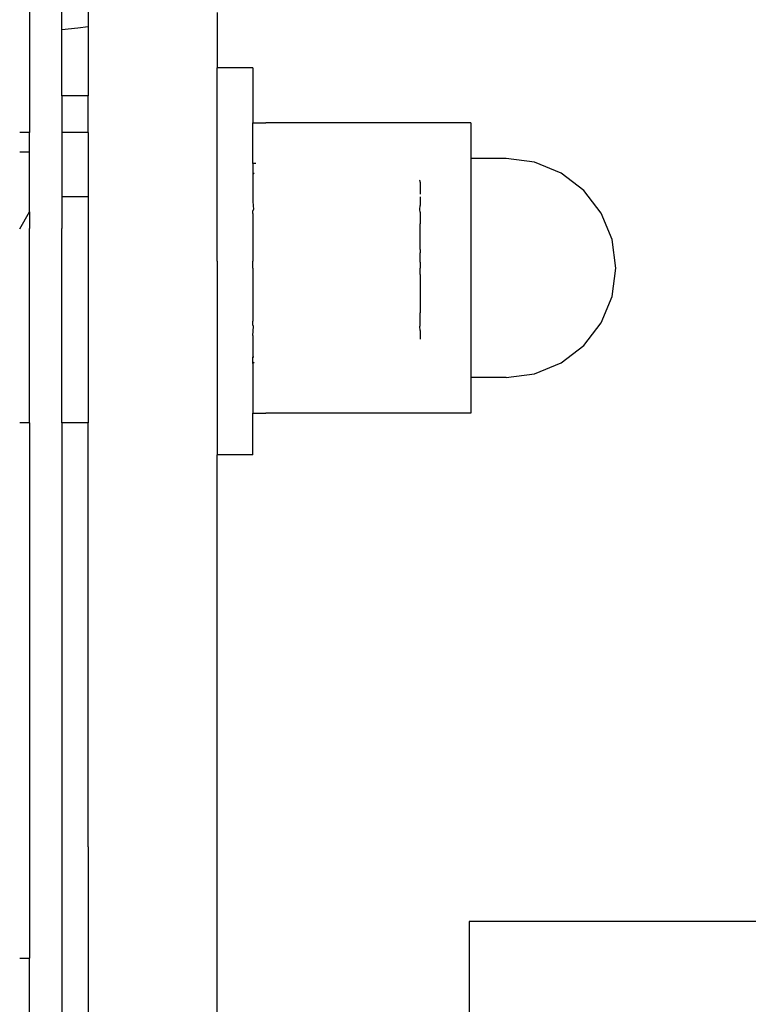
# Model space of a CAD drawing. Units: millimetres. Extents: x -791 to 6346, y -551 to 5316.
# Drawn here: x 2507 to 2552, y 2037 to 2098 of the extents above; entities that cross this region are included whole.
import ezdxf

# ---------------------------------------------------------------- set-up
doc = ezdxf.new("R2010")
doc.units = ezdxf.units.MM

# ---------------------------------------------------------------- blocks, each defined once
blk = doc.blocks.new('OFCwyciag+wyciskanie_rzut')
for p, q in [((-57864.608, -29707.356), (-57864.608, -29739.356)), ((-57862.608, -29732.99), (-57862.608, -29721.962)), ((-57860.975, -29721.897), (-57860.975, -29732.807)), ((-57852.975, -29731.914), (-57852.975, -29735.34)), ((-57861.608, -29732.878), (-57862.608, -29732.99)), ((-57862.608, -29737.09), (-57862.608, -29732.99)), ((-57860.975, -29732.807), (-57861.608, -29732.878)), ((-57860.975, -29732.807), (-57860.975, -29737.09)), ((-57850.762, -29735.34), (-57852.975, -29735.34)), ((-57852.975, -29747.34), (-57852.975, -29735.34)), ((-57850.762, -29735.34), (-57850.762, -29738.76)), ((-57861.608, -29737.09), (-57862.608, -29737.09)), ((-57862.608, -29737.09), (-57862.608, -29739.356)), ((-57860.975, -29737.09), (-57861.608, -29737.09)), ((-57860.975, -29739.356), (-57860.975, -29737.09)), ((-57850.762, -29738.76), (-57849.958, -29738.76)), ((-57850.762, -29741.287), (-57850.762, -29738.76)), ((-57841.196, -29738.76), (-57849.958, -29738.76)), ((-57840.392, -29738.76), (-57841.196, -29738.76)), ((-57837.262, -29738.76), (-57840.392, -29738.76)), ((-57837.262, -29738.76), (-57837.262, -29740.96)), ((-57864.608, -29739.356), (-57865.219, -29739.356)), ((-57864.608, -29740.559), (-57864.608, -29739.356)), ((-57861.608, -29739.356), (-57862.608, -29739.356)), ((-57862.608, -29739.356), (-57862.608, -29743.356)), ((-57860.975, -29739.356), (-57861.608, -29739.356)), ((-57860.975, -29739.356), (-57860.975, -29743.356)), ((-57865.219, -29740.559), (-57864.608, -29740.559)), ((-57864.608, -29744.281), (-57864.608, -29740.559)), ((-57835.062, -29740.96), (-57837.262, -29740.96)), ((-57837.262, -29740.96), (-57837.262, -29754.56)), ((-57833.302, -29741.192), (-57835.062, -29740.96)), ((-57850.592, -29741.287), (-57850.762, -29741.287)), ((-57850.762, -29741.287), (-57850.762, -29741.834)), ((-57831.662, -29741.871), (-57833.302, -29741.192)), ((-57850.762, -29741.834), (-57850.677, -29741.907)), ((-57850.762, -29741.834), (-57850.762, -29742.744)), ((-57830.253, -29742.952), (-57831.662, -29741.871)), ((-57850.762, -29742.744), (-57850.762, -29743.632)), ((-57840.395, -29742.36), (-57840.432, -29742.324)), ((-57840.395, -29742.426), (-57840.395, -29742.36)), ((-57840.395, -29742.426), (-57840.395, -29743.176)), ((-57861.608, -29743.356), (-57862.608, -29743.356)), ((-57862.608, -29743.356), (-57862.608, -29745.312)), ((-57860.975, -29743.356), (-57861.608, -29743.356)), ((-57860.975, -29743.356), (-57860.975, -29757.356)), ((-57840.395, -29743.344), (-57840.395, -29743.878)), ((-57829.173, -29744.36), (-57830.253, -29742.952)), ((-57850.762, -29743.632), (-57850.73, -29744.123)), ((-57840.424, -29744.123), (-57840.395, -29743.878)), ((-57865.219, -29745.339), (-57864.608, -29744.281)), ((-57864.608, -29744.281), (-57864.608, -29745.312)), ((-57850.762, -29744.233), (-57850.73, -29744.123)), ((-57850.762, -29744.389), (-57850.762, -29744.233)), ((-57850.762, -29744.389), (-57850.762, -29745.312)), ((-57840.395, -29744.307), (-57840.424, -29744.123)), ((-57840.395, -29744.307), (-57840.395, -29744.476)), ((-57840.395, -29744.476), (-57840.392, -29744.979)), ((-57828.493, -29746), (-57829.173, -29744.36)), ((-57864.608, -29757.356), (-57864.608, -29745.312)), ((-57862.608, -29757.356), (-57862.608, -29745.312)), ((-57850.762, -29745.312), (-57850.762, -29747.34)), ((-57840.392, -29744.979), (-57840.395, -29745.018)), ((-57840.395, -29746.619), (-57840.395, -29745.018)), ((-57828.262, -29747.76), (-57828.493, -29746)), ((-57840.395, -29746.619), (-57840.392, -29746.819)), ((-57840.395, -29747.182), (-57840.392, -29746.819)), ((-57852.975, -29747.34), (-57852.975, -29759.34)), ((-57850.762, -29747.76), (-57850.762, -29747.34)), ((-57850.762, -29747.76), (-57850.762, -29750.049)), ((-57840.395, -29747.391), (-57840.395, -29747.182)), ((-57840.395, -29747.391), (-57840.392, -29747.76)), ((-57840.395, -29747.954), (-57840.392, -29747.76)), ((-57828.493, -29749.52), (-57828.262, -29747.76)), ((-57840.395, -29748.16), (-57840.395, -29747.954)), ((-57840.395, -29748.16), (-57840.392, -29748.701)), ((-57840.392, -29748.701), (-57840.395, -29748.775)), ((-57840.395, -29748.775), (-57840.395, -29748.908)), ((-57840.395, -29748.908), (-57840.395, -29750.266)), ((-57829.173, -29751.16), (-57828.493, -29749.52)), ((-57850.762, -29750.049), (-57850.762, -29751.048)), ((-57840.395, -29750.266), (-57840.392, -29750.541)), ((-57840.395, -29750.695), (-57840.392, -29750.541)), ((-57840.395, -29751.21), (-57840.395, -29750.695)), ((-57850.762, -29751.287), (-57850.762, -29751.048)), ((-57850.73, -29751.397), (-57850.762, -29751.287)), ((-57850.762, -29751.936), (-57850.73, -29751.397)), ((-57840.424, -29751.397), (-57840.395, -29751.333)), ((-57840.395, -29751.628), (-57840.424, -29751.397)), ((-57840.395, -29751.333), (-57840.395, -29751.21)), ((-57830.253, -29752.568), (-57829.173, -29751.16)), ((-57850.762, -29751.936), (-57850.762, -29752.788)), ((-57840.395, -29751.628), (-57840.395, -29752.176)), ((-57831.662, -29753.649), (-57830.253, -29752.568)), ((-57850.762, -29752.788), (-57850.762, -29753.286)), ((-57850.712, -29753.286), (-57850.762, -29753.286)), ((-57850.762, -29753.686), (-57850.762, -29753.286)), ((-57850.677, -29753.613), (-57850.762, -29753.686)), ((-57850.762, -29753.686), (-57850.762, -29756.76)), ((-57833.302, -29754.328), (-57831.662, -29753.649)), ((-57835.062, -29754.56), (-57833.302, -29754.328)), ((-57835.062, -29754.56), (-57837.262, -29754.56)), ((-57837.262, -29754.56), (-57837.262, -29756.76)), ((-57850.762, -29756.76), (-57849.958, -29756.76)), ((-57850.762, -29759.34), (-57850.762, -29756.76)), ((-57841.196, -29756.76), (-57849.958, -29756.76)), ((-57840.392, -29756.76), (-57841.196, -29756.76)), ((-57837.262, -29756.76), (-57840.392, -29756.76)), ((-57864.608, -29757.356), (-57865.219, -29757.356)), ((-57864.608, -29757.356), (-57864.608, -29790.559)), ((-57861.608, -29757.356), (-57862.608, -29757.356)), ((-57862.608, -29757.356), (-57862.608, -29937.09)), ((-57860.975, -29757.356), (-57861.608, -29757.356)), ((-57860.975, -29769.801), (-57860.975, -29757.356)), ((-57850.762, -29759.34), (-57852.975, -29759.34)), ((-57852.975, -29769.801), (-57852.975, -29759.34)), ((-57860.975, -29783.656), (-57860.975, -29769.801)), ((-57852.975, -29783.656), (-57852.975, -29769.801)), ((-57860.975, -29783.656), (-57860.975, -29830.471)), ((-57852.975, -29808.287), (-57852.975, -29783.656)), ((-57837.364, -29788.287), (-57837.364, -29796.287)), ((-57759.046, -29788.287), (-57837.364, -29788.287)), ((-57865.219, -29790.559), (-57864.608, -29790.559)), ((-57864.608, -29806.559), (-57864.608, -29790.559))]:
    blk.add_line(p, q)

msp = doc.modelspace()

# ---------------------------------------------------------------- block references
msp.add_blockref('OFCwyciag+wyciskanie_rzut', (60372.051, 31829.926))

doc.saveas('drawing.dxf')
